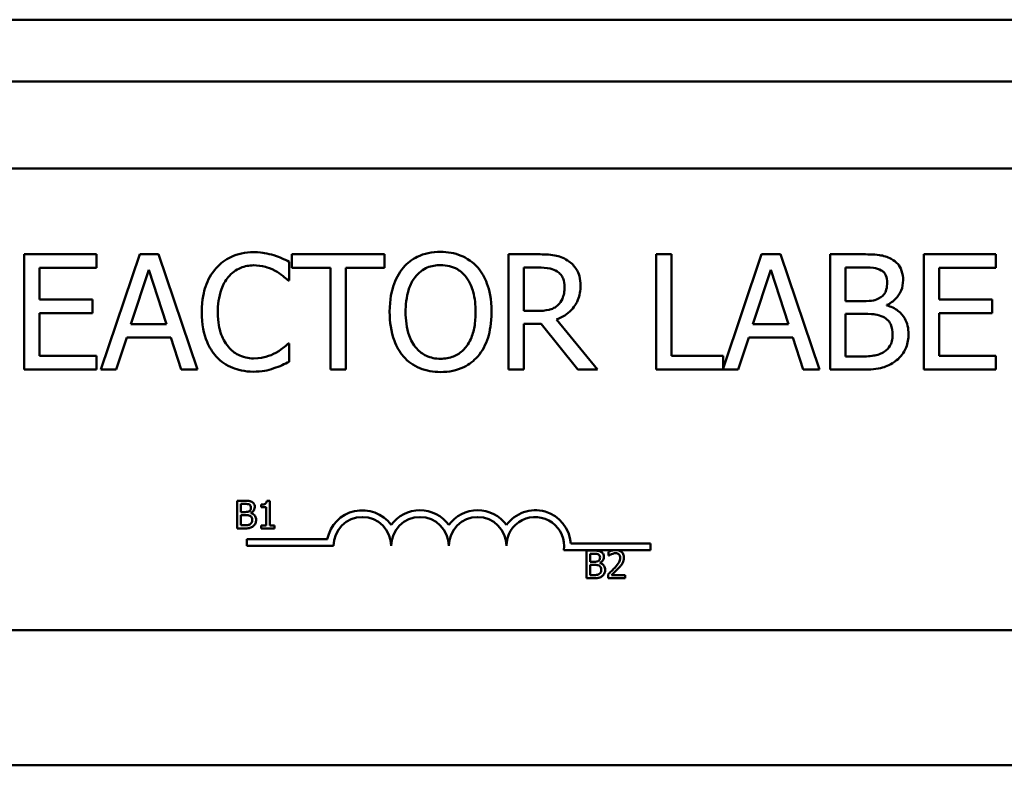
# Model space of a CAD drawing. Units: inches. Extents: x 4 to 154, y 2 to 120.
# Drawn here: x 78 to 80, y 62 to 63 of the extents above; entities that cross this region are included whole.
import ezdxf

# ---------------------------------------------------------------- set-up
doc = ezdxf.new("R2010")
doc.units = ezdxf.units.IN
doc.header["$LTSCALE"] = 7.142857
doc.header["$MEASUREMENT"] = 0
doc.layers.add('Visible (ANSI)', color=7, linetype='Continuous', lineweight=50)

msp = doc.modelspace()

# ---------------------------------------------------------------- linework, layer by layer
at = {"layer": 'Visible (ANSI)'}
for p, q in [((81.5149, 63.2963), (76.9889, 63.2963)), ((81.9394, 63.1623), (76.5744, 63.1623)), ((76.9759, 62.9735), (81.7959, 62.9735)), ((78.4733, 62.7878), (78.3169, 62.7878)), ((78.3169, 62.7878), (78.3169, 62.5378)), ((78.4733, 62.7583), (78.4733, 62.7878)), ((78.5671, 62.7878), (78.4828, 62.5378)), ((78.608, 62.7878), (78.5671, 62.7878)), ((78.6923, 62.5378), (78.608, 62.7878)), ((79.0979, 62.7878), (78.8969, 62.7878)), ((78.8969, 62.7878), (78.8969, 62.7583)), ((79.0979, 62.7583), (79.0979, 62.7878)), ((79.4309, 62.7878), (79.3665, 62.7878)), ((79.3665, 62.7878), (79.3665, 62.5378)), ((79.7204, 62.7878), (79.6872, 62.7878)), ((79.6872, 62.7878), (79.6872, 62.5378)), ((79.7204, 62.5674), (79.7204, 62.7878)), ((79.9155, 62.7878), (79.8321, 62.5402)), ((79.9564, 62.7878), (79.9155, 62.7878)), ((80.0407, 62.5378), (79.9564, 62.7878)), ((80.1307, 62.7878), (80.0644, 62.7878)), ((80.0644, 62.7878), (80.0644, 62.5378)), ((80.4234, 62.7878), (80.267, 62.7878)), ((80.267, 62.7878), (80.267, 62.5378)), ((80.4234, 62.7583), (80.4234, 62.7878)), ((78.8914, 62.7311), (78.8914, 62.7712)), ((78.3501, 62.6898), (78.3501, 62.7583)), ((78.3501, 62.7583), (78.4733, 62.7583)), ((78.5482, 62.6361), (78.5867, 62.7538)), ((78.5867, 62.7538), (78.6254, 62.6361)), ((78.8969, 62.7583), (78.9808, 62.7583)), ((78.9808, 62.7583), (78.9808, 62.5378)), ((79.014, 62.5378), (79.014, 62.7583)), ((79.014, 62.7583), (79.0979, 62.7583)), ((79.3997, 62.7591), (79.4327, 62.7591)), ((79.3997, 62.6651), (79.3997, 62.7591)), ((79.8967, 62.6361), (79.9352, 62.7538)), ((79.9352, 62.7538), (79.9739, 62.6361)), ((80.0976, 62.6863), (80.0976, 62.7595)), ((80.0976, 62.7595), (80.1295, 62.7595)), ((80.3002, 62.6898), (80.3002, 62.7583)), ((80.3002, 62.7583), (80.4234, 62.7583)), ((78.8888, 62.7311), (78.8914, 62.7311)), ((78.465, 62.6898), (78.3501, 62.6898)), ((78.465, 62.6602), (78.465, 62.6898)), ((80.1353, 62.6863), (80.0976, 62.6863)), ((80.1872, 62.6768), (80.1872, 62.678)), ((80.4151, 62.6898), (80.3002, 62.6898)), ((80.4151, 62.6602), (80.4151, 62.6898)), ((78.3501, 62.5674), (78.3501, 62.6602)), ((78.3501, 62.6602), (78.465, 62.6602)), ((79.4289, 62.6651), (79.3997, 62.6651)), ((80.0976, 62.5662), (80.0976, 62.6586)), ((80.0976, 62.6586), (80.1353, 62.6586)), ((80.3002, 62.6602), (80.4151, 62.6602)), ((80.3002, 62.5674), (80.3002, 62.6602)), ((78.6254, 62.6361), (78.5482, 62.6361)), ((79.3997, 62.5378), (79.3997, 62.6373)), ((79.3997, 62.6373), (79.4378, 62.6373)), ((79.4378, 62.6373), (79.5168, 62.5378)), ((79.56, 62.5378), (79.471, 62.6466)), ((79.9739, 62.6361), (79.8967, 62.6361)), ((78.5164, 62.5378), (78.5391, 62.6077)), ((78.5391, 62.6077), (78.6345, 62.6077)), ((78.6345, 62.6077), (78.6572, 62.5378)), ((78.8914, 62.5946), (78.889, 62.5946)), ((78.8914, 62.5549), (78.8914, 62.5946)), ((79.8649, 62.5378), (79.8876, 62.6077)), ((79.8876, 62.6077), (79.983, 62.6077)), ((79.983, 62.6077), (80.0057, 62.5378)), ((78.4733, 62.5674), (78.3501, 62.5674)), ((78.4733, 62.5378), (78.4733, 62.5674)), ((79.8321, 62.5674), (79.7204, 62.5674)), ((79.8321, 62.5402), (79.8321, 62.5674)), ((80.1246, 62.5662), (80.0976, 62.5662)), ((80.4234, 62.5674), (80.3002, 62.5674)), ((80.4234, 62.5378), (80.4234, 62.5674)), ((78.3169, 62.5378), (78.4733, 62.5378)), ((78.4828, 62.5378), (78.5164, 62.5378)), ((78.6572, 62.5378), (78.6923, 62.5378)), ((78.9808, 62.5378), (79.014, 62.5378)), ((79.3665, 62.5378), (79.3997, 62.5378)), ((79.5168, 62.5378), (79.56, 62.5378)), ((79.6872, 62.5378), (79.8649, 62.5378)), ((80.0057, 62.5378), (80.0407, 62.5378)), ((80.0644, 62.5378), (80.1361, 62.5378)), ((80.267, 62.5378), (80.4234, 62.5378)), ((78.7787, 62.2536), (78.7787, 62.1936)), ((78.7946, 62.2536), (78.7787, 62.2536)), ((78.849, 62.2538), (78.8427, 62.2538)), ((78.849, 62.1997), (78.849, 62.2538)), ((78.7867, 62.2292), (78.7867, 62.2468)), ((78.7867, 62.2468), (78.7943, 62.2468)), ((78.7957, 62.2292), (78.7867, 62.2292)), ((78.8082, 62.2269), (78.8082, 62.2272)), ((78.8303, 62.2454), (78.8303, 62.2399)), ((78.8303, 62.2399), (78.8412, 62.2399)), ((78.8412, 62.2399), (78.8412, 62.1997)), ((78.7867, 62.2004), (78.7867, 62.2226)), ((78.7867, 62.2226), (78.7957, 62.2226)), ((78.7787, 62.1936), (78.7959, 62.1936)), ((78.7931, 62.2004), (78.7867, 62.2004)), ((78.8412, 62.1997), (78.8303, 62.1997)), ((78.8303, 62.1997), (78.8303, 62.1936)), ((78.8303, 62.1936), (78.8596, 62.1936)), ((78.8596, 62.1997), (78.849, 62.1997)), ((78.8596, 62.1936), (78.8596, 62.1997)), ((78.7997, 62.1558), (78.7997, 62.1705)), ((78.7997, 62.1705), (78.974, 62.1705)), ((78.9872, 62.1558), (78.7997, 62.1558)), ((79.5934, 62.1463), (79.4865, 62.1463)), ((79.5018, 62.161), (79.6747, 62.161)), ((79.5356, 62.1456), (79.5356, 62.0856)), ((79.5515, 62.1456), (79.5356, 62.1456)), ((79.5837, 62.1433), (79.5837, 62.1347)), ((79.6046, 62.1463), (79.5934, 62.1463)), ((79.6747, 62.1463), (79.6046, 62.1463)), ((79.6747, 62.161), (79.6747, 62.1463)), ((79.5435, 62.1213), (79.5435, 62.1388)), ((79.5435, 62.1388), (79.5512, 62.1388)), ((79.5526, 62.1213), (79.5435, 62.1213)), ((79.5837, 62.1347), (79.5842, 62.1347)), ((79.5435, 62.0924), (79.5435, 62.1146)), ((79.5435, 62.1146), (79.5526, 62.1146)), ((79.565, 62.119), (79.565, 62.1193)), ((79.5356, 62.0856), (79.5528, 62.0856)), ((79.55, 62.0924), (79.5435, 62.0924)), ((79.5825, 62.0941), (79.5825, 62.0856)), ((79.5825, 62.0856), (79.6195, 62.0856)), ((79.6195, 62.0926), (79.59, 62.0926)), ((79.6195, 62.0856), (79.6195, 62.0926)), ((81.7959, 61.9735), (76.9759, 61.9735)), ((81.8069, 61.6803), (76.5744, 61.6803))]:
    msp.add_line(p, q, dxfattribs=at)
for centre, radius, start, end in [((79.0497, 62.1558), 0.0772, 35.9425, 169.0242), ((79.1747, 62.1558), 0.0772, 35.9425, 144.0575), ((79.2997, 62.1558), 0.0772, 35.9425, 144.0575), ((79.4247, 62.1558), 0.0772, 3.8949, 144.0575), ((79.0497, 62.1558), 0.0625, 0, 180), ((79.1747, 62.1558), 0.0625, 0, 180), ((79.2997, 62.1558), 0.0625, 0, 180), ((79.4247, 62.1558), 0.0625, 351.2996, 180)]:
    msp.add_arc(centre, radius, start, end, dxfattribs=at)
for points, knots in [([(78.8142, 62.7923), (78.8054, 62.7923), (78.7966, 62.7915), (78.7799, 62.7879), (78.7722, 62.7854), (78.7525, 62.7759), (78.742, 62.7679), (78.733, 62.7579)], [-0.23334, -0.23334, -0.23334, -0.23334, -0.1660631, -0.1660631, -0.1028925, -0.1028925, 0, 0, 0, 0]), ([(78.8582, 62.7858), (78.8515, 62.7878), (78.8447, 62.7893), (78.8343, 62.791), (78.8262, 62.7923), (78.8142, 62.7923)], [-0.270358, -0.270358, -0.270358, -0.270358, -0.0913811, -0.0913811, 0, 0, 0, 0]), ([(78.8914, 62.7712), (78.8859, 62.7742), (78.8804, 62.7769), (78.8718, 62.7807), (78.8658, 62.7833), (78.8582, 62.7858)], [-0.1794687, -0.1794687, -0.1794687, -0.1794687, -0.0607087, -0.0607087, 0, 0, 0, 0]), ([(79.2194, 62.7931), (79.2104, 62.7931), (79.2015, 62.7923), (79.1845, 62.7886), (79.1765, 62.7859), (79.1575, 62.7766), (79.1475, 62.7689), (79.139, 62.7593)], [-0.2297757, -0.2297757, -0.2297757, -0.2297757, -0.161847, -0.161847, -0.0979811, -0.0979811, 0, 0, 0, 0]), ([(79.3, 62.7593), (79.2951, 62.7648), (79.2897, 62.7697), (79.2762, 62.7792), (79.2691, 62.7827), (79.2498, 62.7907), (79.2347, 62.7931), (79.2194, 62.7931)], [-0.1938257, -0.1938257, -0.1938257, -0.1938257, -0.1592284, -0.1592284, -0.1165822, -0.1165822, 0, 0, 0, 0]), ([(79.4945, 62.7747), (79.4903, 62.7774), (79.4858, 62.7798), (79.4765, 62.7834), (79.4717, 62.7847), (79.455, 62.7874), (79.4429, 62.7878), (79.4309, 62.7878)], [-0.1677598, -0.1677598, -0.1677598, -0.1677598, -0.1290227, -0.1290227, -0.0915306, -0.0915306, 0, 0, 0, 0]), ([(80.1963, 62.7777), (80.1883, 62.7821), (80.1798, 62.7849), (80.1575, 62.7878), (80.1441, 62.7878), (80.1307, 62.7878)], [-0.1714445, -0.1714445, -0.1714445, -0.1714445, -0.101982, -0.101982, 0, 0, 0, 0]), ([(78.7587, 62.7382), (78.7625, 62.7426), (78.7667, 62.7466), (78.776, 62.7534), (78.7809, 62.7562), (78.7951, 62.7621), (78.8044, 62.7639), (78.814, 62.7639)], [-0.1607012, -0.1607012, -0.1607012, -0.1607012, -0.1167143, -0.1167143, -0.0736279, -0.0736279, 0, 0, 0, 0]), ([(78.814, 62.7639), (78.8227, 62.7639), (78.8316, 62.763), (78.8439, 62.7594), (78.8517, 62.7569), (78.8606, 62.752)], [-0.2383759, -0.2383759, -0.2383759, -0.2383759, -0.0777001, -0.0777001, 0, 0, 0, 0]), ([(79.1641, 62.7384), (79.1677, 62.743), (79.1717, 62.7472), (79.1815, 62.7549), (79.1864, 62.7574), (79.1996, 62.7629), (79.2096, 62.7643), (79.2196, 62.7643)], [-0.137988, -0.137988, -0.137988, -0.137988, -0.1090307, -0.1090307, -0.076096, -0.076096, 0, 0, 0, 0]), ([(79.2196, 62.7643), (79.2261, 62.7643), (79.2326, 62.7637), (79.2449, 62.7606), (79.2506, 62.7584), (79.2634, 62.751), (79.2697, 62.7453), (79.2749, 62.7384)], [-0.1623056, -0.1623056, -0.1623056, -0.1623056, -0.1125339, -0.1125339, -0.0659705, -0.0659705, 0, 0, 0, 0]), ([(79.5229, 62.72), (79.5229, 62.727), (79.5222, 62.734), (79.519, 62.7456), (79.5168, 62.7511), (79.5077, 62.7643), (79.5017, 62.77), (79.4945, 62.7747)], [-0.2014197, -0.2014197, -0.2014197, -0.2014197, -0.1216699, -0.1216699, -0.0648422, -0.0648422, 0, 0, 0, 0]), ([(80.2222, 62.7315), (80.2222, 62.7385), (80.2213, 62.7456), (80.2165, 62.7593), (80.2132, 62.7638), (80.2071, 62.771), (80.202, 62.7747), (80.1963, 62.7777)], [-0.09263001, -0.09263001, -0.09263001, -0.09263001, -0.07150701, -0.07150701, -0.04871217, -0.04871217, 0, 0, 0, 0]), ([(78.733, 62.7579), (78.7225, 62.746), (78.7149, 62.7323), (78.7067, 62.7083), (78.7018, 62.691), (78.7018, 62.6626)], [-0.5727352, -0.5727352, -0.5727352, -0.5727352, -0.2159414, -0.2159414, 0, 0, 0, 0]), ([(78.8606, 62.752), (78.8664, 62.7488), (78.8723, 62.7451), (78.8813, 62.7377), (78.8851, 62.7345), (78.8888, 62.7311)], [-0.08851483, -0.08851483, -0.08851483, -0.08851483, -0.03795404, -0.03795404, 0, 0, 0, 0]), ([(79.139, 62.7593), (79.1289, 62.7471), (79.1217, 62.7332), (79.1138, 62.7089), (79.109, 62.6912), (79.109, 62.6628)], [-0.5669914, -0.5669914, -0.5669914, -0.5669914, -0.2162681, -0.2162681, 0, 0, 0, 0]), ([(79.33, 62.6628), (79.33, 62.6911), (79.3252, 62.7107), (79.3152, 62.7372), (79.3088, 62.749), (79.3, 62.7593)], [-0.2156543, -0.2156543, -0.2156543, -0.2156543, -0.1027425, -0.1027425, 0, 0, 0, 0]), ([(79.4327, 62.7591), (79.4383, 62.7591), (79.4487, 62.7588), (79.4627, 62.7556), (79.4678, 62.7536), (79.4724, 62.7506)], [-0.1096682, -0.1096682, -0.1096682, -0.1096682, -0.0421512, -0.0421512, 0, 0, 0, 0]), ([(79.4724, 62.7506), (79.4753, 62.7487), (79.4778, 62.7464), (79.4824, 62.7408), (79.484, 62.7378), (79.4873, 62.7297), (79.4882, 62.7235), (79.4882, 62.7173)], [-0.08503315, -0.08503315, -0.08503315, -0.08503315, -0.06740103, -0.06740103, -0.04703786, -0.04703786, 0, 0, 0, 0]), ([(80.1295, 62.7595), (80.139, 62.7595), (80.1487, 62.7595), (80.164, 62.7576), (80.1696, 62.7558), (80.1748, 62.753)], [-0.1181889, -0.1181889, -0.1181889, -0.1181889, -0.0452274, -0.0452274, 0, 0, 0, 0]), ([(80.1748, 62.753), (80.1771, 62.7517), (80.1792, 62.75), (80.183, 62.7457), (80.1842, 62.7434), (80.1869, 62.7369), (80.1876, 62.7318), (80.1876, 62.7269)], [-0.06713504, -0.06713504, -0.06713504, -0.06713504, -0.05372874, -0.05372874, -0.0380452, -0.0380452, 0, 0, 0, 0]), ([(78.7364, 62.6626), (78.7364, 62.6775), (78.7381, 62.6952), (78.7478, 62.7218), (78.7524, 62.7306), (78.7587, 62.7382)], [-0.2157825, -0.2157825, -0.2157825, -0.2157825, -0.0750046, -0.0750046, 0, 0, 0, 0]), ([(79.1436, 62.6628), (79.1436, 62.6759), (79.1448, 62.6948), (79.154, 62.7221), (79.1582, 62.7308), (79.1641, 62.7384)], [-0.2198636, -0.2198636, -0.2198636, -0.2198636, -0.0730182, -0.0730182, 0, 0, 0, 0]), ([(79.2749, 62.7384), (79.2838, 62.727), (79.288, 62.714), (79.294, 62.6926), (79.2954, 62.6775), (79.2954, 62.6628)], [-0.1691984, -0.1691984, -0.1691984, -0.1691984, -0.111549, -0.111549, 0, 0, 0, 0]), ([(79.471, 62.6466), (79.4772, 62.6489), (79.4831, 62.6518), (79.4939, 62.6587), (79.4987, 62.6627), (79.5116, 62.6761), (79.5155, 62.6845), (79.5213, 62.6987), (79.5229, 62.7093), (79.5229, 62.72)], [-0.1541803, -0.1541803, -0.1541803, -0.1541803, -0.1350939, -0.1350939, -0.1169397, -0.1169397, -0.0811847, -0.0811847, 0, 0, 0, 0]), ([(80.1876, 62.7269), (80.1876, 62.7217), (80.1871, 62.7162), (80.1846, 62.7069), (80.183, 62.7041), (80.1795, 62.6991), (80.1768, 62.6966), (80.1736, 62.6946)], [-0.0672613, -0.0672613, -0.0672613, -0.0672613, -0.04649044, -0.04649044, -0.02829868, -0.02829868, 0, 0, 0, 0]), ([(80.1872, 62.678), (80.1943, 62.6815), (80.2008, 62.6859), (80.2102, 62.6957), (80.2147, 62.7015), (80.2209, 62.7164), (80.2222, 62.7238), (80.2222, 62.7315)], [-0.214654, -0.214654, -0.214654, -0.214654, -0.1227313, -0.1227313, -0.058466, -0.058466, 0, 0, 0, 0]), ([(79.4882, 62.7173), (79.4882, 62.7126), (79.4879, 62.7079), (79.4862, 62.6986), (79.485, 62.6947), (79.4813, 62.6863), (79.4781, 62.6819), (79.4741, 62.678)], [-0.09760014, -0.09760014, -0.09760014, -0.09760014, -0.07012214, -0.07012214, -0.04247941, -0.04247941, 0, 0, 0, 0]), ([(79.4741, 62.678), (79.4715, 62.6754), (79.4685, 62.6732), (79.4606, 62.6689), (79.4564, 62.668), (79.4463, 62.6657), (79.4375, 62.6651), (79.4289, 62.6651)], [-0.08808645, -0.08808645, -0.08808645, -0.08808645, -0.07878701, -0.07878701, -0.06541676, -0.06541676, 0, 0, 0, 0]), ([(80.1736, 62.6946), (80.167, 62.6904), (80.1618, 62.6887), (80.1529, 62.6868), (80.1447, 62.6863), (80.1353, 62.6863)], [-0.1175554, -0.1175554, -0.1175554, -0.1175554, -0.0713546, -0.0713546, 0, 0, 0, 0]), ([(80.234, 62.6146), (80.234, 62.6207), (80.2334, 62.6269), (80.2306, 62.6383), (80.2286, 62.6436), (80.2225, 62.6543), (80.2177, 62.6603), (80.204, 62.6708), (80.1958, 62.6745), (80.1872, 62.6768)], [-0.2420841, -0.2420841, -0.2420841, -0.2420841, -0.18458, -0.18458, -0.1316331, -0.1316331, -0.0681717, -0.0681717, 0, 0, 0, 0]), ([(78.7018, 62.6626), (78.7018, 62.6357), (78.7062, 62.615), (78.718, 62.5864), (78.7245, 62.5756), (78.7332, 62.5662)], [-0.2355804, -0.2355804, -0.2355804, -0.2355804, -0.0970857, -0.0970857, 0, 0, 0, 0]), ([(78.7595, 62.5871), (78.7518, 62.5962), (78.7464, 62.607), (78.7404, 62.6249), (78.7364, 62.6387), (78.7364, 62.6626)], [-0.5007176, -0.5007176, -0.5007176, -0.5007176, -0.1823961, -0.1823961, 0, 0, 0, 0]), ([(79.109, 62.6628), (79.109, 62.6415), (79.1118, 62.6201), (79.1239, 62.5879), (79.1302, 62.5765), (79.1388, 62.5666)], [-0.2619603, -0.2619603, -0.2619603, -0.2619603, -0.0995786, -0.0995786, 0, 0, 0, 0]), ([(79.2196, 62.5613), (79.2141, 62.5613), (79.2086, 62.5618), (79.1982, 62.564), (79.1933, 62.5656), (79.1806, 62.5716), (79.1737, 62.5768), (79.1597, 62.5922), (79.1547, 62.602), (79.1455, 62.6276), (79.1436, 62.6457), (79.1436, 62.6628)], [-0.3323175, -0.3323175, -0.3323175, -0.3323175, -0.2970307, -0.2970307, -0.2638387, -0.2638387, -0.2069974, -0.2069974, -0.1305235, -0.1305235, 0, 0, 0, 0]), ([(79.2954, 62.6628), (79.2954, 62.6521), (79.2946, 62.6411), (79.2911, 62.6215), (79.2886, 62.6126), (79.2794, 62.5922), (79.2731, 62.5849), (79.2624, 62.5744), (79.2555, 62.5697), (79.2388, 62.5629), (79.2293, 62.5613), (79.2196, 62.5613)], [-0.2634427, -0.2634427, -0.2634427, -0.2634427, -0.222649, -0.222649, -0.1878042, -0.1878042, -0.1377839, -0.1377839, -0.0737042, -0.0737042, 0, 0, 0, 0]), ([(79.3, 62.5666), (79.305, 62.5723), (79.3093, 62.5785), (79.3168, 62.5924), (79.3199, 62.6), (79.3264, 62.6207), (79.33, 62.6386), (79.33, 62.6628)], [-0.3991838, -0.3991838, -0.3991838, -0.3991838, -0.295861, -0.295861, -0.1843802, -0.1843802, 0, 0, 0, 0]), ([(80.1353, 62.6586), (80.1515, 62.6586), (80.1586, 62.6578), (80.1679, 62.6566), (80.1737, 62.6549), (80.1791, 62.6521)], [-0.07155285, -0.07155285, -0.07155285, -0.07155285, -0.04637894, -0.04637894, 0, 0, 0, 0]), ([(80.1791, 62.6521), (80.1829, 62.6501), (80.1866, 62.6476), (80.1933, 62.6409), (80.1948, 62.6377), (80.1984, 62.6289), (80.1994, 62.6211), (80.1994, 62.6132)], [-0.09705092, -0.09705092, -0.09705092, -0.09705092, -0.08023623, -0.08023623, -0.06035565, -0.06035565, 0, 0, 0, 0]), ([(80.1994, 62.6132), (80.1994, 62.6087), (80.199, 62.604), (80.1969, 62.5953), (80.1954, 62.5921), (80.1904, 62.5843), (80.1861, 62.5802), (80.1813, 62.5767)], [-0.09609737, -0.09609737, -0.09609737, -0.09609737, -0.07032406, -0.07032406, -0.04489809, -0.04489809, 0, 0, 0, 0]), ([(80.2081, 62.5581), (80.2126, 62.5617), (80.2165, 62.5657), (80.223, 62.5745), (80.2263, 62.5798), (80.2325, 62.5949), (80.234, 62.6047), (80.234, 62.6146)], [-0.1800228, -0.1800228, -0.1800228, -0.1800228, -0.1248077, -0.1248077, -0.0752891, -0.0752891, 0, 0, 0, 0]), ([(78.889, 62.5946), (78.8859, 62.5914), (78.8817, 62.588), (78.8764, 62.5837), (78.8714, 62.5797), (78.8624, 62.5745)], [-0.2189742, -0.2189742, -0.2189742, -0.2189742, -0.0785707, -0.0785707, 0, 0, 0, 0]), ([(78.814, 62.5621), (78.8083, 62.5621), (78.8026, 62.5628), (78.7905, 62.5656), (78.7851, 62.5678), (78.7727, 62.5741), (78.7656, 62.5799), (78.7595, 62.5871)], [-0.1349581, -0.1349581, -0.1349581, -0.1349581, -0.1056508, -0.1056508, -0.0713614, -0.0713614, 0, 0, 0, 0]), ([(78.8624, 62.5745), (78.8556, 62.5707), (78.8482, 62.5679), (78.8369, 62.5646), (78.8278, 62.5621), (78.814, 62.5621)], [-0.3154135, -0.3154135, -0.3154135, -0.3154135, -0.1053581, -0.1053581, 0, 0, 0, 0]), ([(80.1813, 62.5767), (80.178, 62.5745), (80.1746, 62.5728), (80.1657, 62.5694), (80.1612, 62.5686), (80.1492, 62.5666), (80.1364, 62.5662), (80.1246, 62.5662)], [-0.1236077, -0.1236077, -0.1236077, -0.1236077, -0.1097926, -0.1097926, -0.0901693, -0.0901693, 0, 0, 0, 0]), ([(78.7332, 62.5662), (78.7381, 62.5608), (78.7436, 62.556), (78.7556, 62.5477), (78.762, 62.5443), (78.7792, 62.5374), (78.7939, 62.5334), (78.8136, 62.5334)], [-0.3453931, -0.3453931, -0.3453931, -0.3453931, -0.2478358, -0.2478358, -0.150467, -0.150467, 0, 0, 0, 0]), ([(78.8582, 62.5407), (78.864, 62.5425), (78.8703, 62.5448), (78.881, 62.55), (78.8862, 62.5524), (78.8914, 62.5549)], [-0.09074081, -0.09074081, -0.09074081, -0.09074081, -0.04384946, -0.04384946, 0, 0, 0, 0]), ([(79.1388, 62.5666), (79.1437, 62.561), (79.1491, 62.556), (79.161, 62.5475), (79.1673, 62.5439), (79.1887, 62.535), (79.2039, 62.5326), (79.2194, 62.5326)], [-0.2374481, -0.2374481, -0.2374481, -0.2374481, -0.1763109, -0.1763109, -0.117793, -0.117793, 0, 0, 0, 0]), ([(79.2194, 62.5326), (79.2283, 62.5326), (79.2372, 62.5334), (79.2541, 62.537), (79.2622, 62.5397), (79.2814, 62.549), (79.2915, 62.5569), (79.3, 62.5666)], [-0.2310923, -0.2310923, -0.2310923, -0.2310923, -0.1627208, -0.1627208, -0.0988125, -0.0988125, 0, 0, 0, 0]), ([(80.1361, 62.5378), (80.1507, 62.5378), (80.1656, 62.539), (80.1858, 62.5448), (80.1964, 62.5491), (80.2081, 62.5581)], [-0.2818063, -0.2818063, -0.2818063, -0.2818063, -0.1121049, -0.1121049, 0, 0, 0, 0]), ([(78.8136, 62.5334), (78.822, 62.5334), (78.8308, 62.5338), (78.8448, 62.5365), (78.8515, 62.5385), (78.8582, 62.5407)], [-0.1087261, -0.1087261, -0.1087261, -0.1087261, -0.0533013, -0.0533013, 0, 0, 0, 0]), ([(78.8104, 62.2512), (78.8076, 62.2527), (78.8053, 62.253), (78.8016, 62.2535), (78.7979, 62.2536), (78.7946, 62.2536)], [-0.03480564, -0.03480564, -0.03480564, -0.03480564, -0.02475505, -0.02475505, 0, 0, 0, 0]), ([(78.8166, 62.2401), (78.8166, 62.2418), (78.8164, 62.2434), (78.8152, 62.2467), (78.8144, 62.2478), (78.813, 62.2495), (78.8117, 62.2504), (78.8104, 62.2512)], [-0.0222312, -0.0222312, -0.0222312, -0.0222312, -0.01716168, -0.01716168, -0.01169092, -0.01169092, 0, 0, 0, 0]), ([(78.8427, 62.2538), (78.8427, 62.253), (78.8426, 62.2522), (78.8422, 62.2507), (78.8419, 62.25), (78.8412, 62.2487), (78.8407, 62.2482), (78.8398, 62.2474), (78.8391, 62.2468), (78.8355, 62.2456), (78.8329, 62.2454), (78.8303, 62.2454)], [-0.1005438, -0.1005438, -0.1005438, -0.1005438, -0.0762723, -0.0762723, -0.0553229, -0.0553229, -0.032618, -0.032618, -0.0195337, -0.0195337, 0, 0, 0, 0]), ([(78.7943, 62.2468), (78.7966, 62.2468), (78.7989, 62.2468), (78.8026, 62.2463), (78.804, 62.2459), (78.8052, 62.2452)], [-0.02836535, -0.02836535, -0.02836535, -0.02836535, -0.01085458, -0.01085458, 0, 0, 0, 0]), ([(78.8049, 62.2312), (78.8038, 62.2305), (78.8025, 62.2299), (78.7999, 62.2293), (78.7979, 62.2292), (78.7957, 62.2292)], [-0.03264374, -0.03264374, -0.03264374, -0.03264374, -0.01655002, -0.01655002, 0, 0, 0, 0]), ([(78.8083, 62.239), (78.8083, 62.2377), (78.8082, 62.2364), (78.8075, 62.2342), (78.8072, 62.2335), (78.8063, 62.2323), (78.8057, 62.2317), (78.8049, 62.2312)], [-0.01614271, -0.01614271, -0.01614271, -0.01614271, -0.01115771, -0.01115771, -0.00679168, -0.00679168, 0, 0, 0, 0]), ([(78.8052, 62.2452), (78.8058, 62.2449), (78.8063, 62.2445), (78.8072, 62.2435), (78.8075, 62.2429), (78.8081, 62.2414), (78.8083, 62.2402), (78.8083, 62.239)], [-0.01611241, -0.01611241, -0.01611241, -0.01611241, -0.0128949, -0.0128949, -0.00913085, -0.00913085, 0, 0, 0, 0]), ([(78.8082, 62.2272), (78.8099, 62.2281), (78.8114, 62.2291), (78.8137, 62.2315), (78.8148, 62.2329), (78.8163, 62.2364), (78.8166, 62.2382), (78.8166, 62.2401)], [-0.05151697, -0.05151697, -0.05151697, -0.05151697, -0.02945551, -0.02945551, -0.01403183, -0.01403183, 0, 0, 0, 0]), ([(78.7957, 62.2226), (78.7979, 62.2226), (78.8003, 62.2225), (78.8029, 62.2222), (78.8045, 62.2219), (78.8062, 62.221)], [-0.04986036, -0.04986036, -0.04986036, -0.04986036, -0.01514589, -0.01514589, 0, 0, 0, 0]), ([(78.8062, 62.221), (78.8071, 62.2205), (78.808, 62.2199), (78.8096, 62.2183), (78.81, 62.2176), (78.8109, 62.2155), (78.8111, 62.2136), (78.8111, 62.2117)], [-0.02329222, -0.02329222, -0.02329222, -0.02329222, -0.0192567, -0.0192567, -0.01448536, -0.01448536, 0, 0, 0, 0]), ([(78.8111, 62.2117), (78.8111, 62.2106), (78.811, 62.2095), (78.8105, 62.2074), (78.8101, 62.2066), (78.8089, 62.2047), (78.8079, 62.2037), (78.8068, 62.2029)], [-0.02306337, -0.02306337, -0.02306337, -0.02306337, -0.01687777, -0.01687777, -0.01077554, -0.01077554, 0, 0, 0, 0]), ([(78.8194, 62.212), (78.8194, 62.2135), (78.8193, 62.215), (78.8186, 62.2177), (78.8181, 62.219), (78.8166, 62.2216), (78.8155, 62.223), (78.8122, 62.2255), (78.8102, 62.2264), (78.8082, 62.2269)], [-0.05810018, -0.05810018, -0.05810018, -0.05810018, -0.04429921, -0.04429921, -0.03159195, -0.03159195, -0.01636121, -0.01636121, 0, 0, 0, 0]), ([(78.8132, 62.1985), (78.8143, 62.1993), (78.8152, 62.2003), (78.8168, 62.2024), (78.8176, 62.2037), (78.819, 62.2073), (78.8194, 62.2096), (78.8194, 62.212)], [-0.04320546, -0.04320546, -0.04320546, -0.04320546, -0.02995386, -0.02995386, -0.01806939, -0.01806939, 0, 0, 0, 0]), ([(78.8068, 62.2029), (78.806, 62.2024), (78.8051, 62.202), (78.8033, 62.2013), (78.8024, 62.201), (78.8004, 62.2007), (78.7981, 62.2004), (78.7931, 62.2004)], [-0.1097402, -0.1097402, -0.1097402, -0.1097402, -0.0746497, -0.0746497, -0.0380627, -0.0380627, 0, 0, 0, 0]), ([(78.7959, 62.1936), (78.8013, 62.1936), (78.8043, 62.1942), (78.8086, 62.1955), (78.811, 62.1968), (78.8132, 62.1985)], [-0.03420663, -0.03420663, -0.03420663, -0.03420663, -0.02111028, -0.02111028, 0, 0, 0, 0]), ([(79.5672, 62.1432), (79.5644, 62.1447), (79.5621, 62.1451), (79.5585, 62.1455), (79.5547, 62.1456), (79.5515, 62.1456)], [-0.03480564, -0.03480564, -0.03480564, -0.03480564, -0.02475505, -0.02475505, 0, 0, 0, 0]), ([(79.5734, 62.1321), (79.5734, 62.1338), (79.5732, 62.1355), (79.5721, 62.1388), (79.5713, 62.1398), (79.5698, 62.1416), (79.5686, 62.1425), (79.5672, 62.1432)], [-0.0222312, -0.0222312, -0.0222312, -0.0222312, -0.01716168, -0.01716168, -0.01169092, -0.01169092, 0, 0, 0, 0]), ([(79.5934, 62.1463), (79.5922, 62.1461), (79.5913, 62.1458), (79.5882, 62.145), (79.5857, 62.1442), (79.5837, 62.1433)], [-0.02032469, -0.02032469, -0.02032469, -0.02032469, -0.01636059, -0.01636059, 0, 0, 0, 0]), ([(79.617, 62.1304), (79.617, 62.1317), (79.6169, 62.133), (79.6164, 62.1354), (79.6161, 62.1365), (79.6149, 62.1394), (79.6138, 62.1409), (79.6113, 62.1433), (79.6097, 62.1446), (79.6065, 62.1458), (79.6055, 62.1461), (79.6046, 62.1463)], [-0.0959954, -0.0959954, -0.0959954, -0.0959954, -0.07980065, -0.07980065, -0.06487587, -0.06487587, -0.04062092, -0.04062092, -0.02135969, -0.02135969, -0.01400319, -0.01400319, -0.01400319, -0.01400319]), ([(79.5512, 62.1388), (79.5535, 62.1388), (79.5558, 62.1388), (79.5595, 62.1384), (79.5608, 62.1379), (79.5621, 62.1373)], [-0.02836535, -0.02836535, -0.02836535, -0.02836535, -0.01085458, -0.01085458, 0, 0, 0, 0]), ([(79.5618, 62.1232), (79.5606, 62.1225), (79.5594, 62.1219), (79.5567, 62.1214), (79.5547, 62.1213), (79.5526, 62.1213)], [-0.03264374, -0.03264374, -0.03264374, -0.03264374, -0.01655002, -0.01655002, 0, 0, 0, 0]), ([(79.5651, 62.131), (79.5651, 62.1297), (79.565, 62.1284), (79.5644, 62.1262), (79.564, 62.1255), (79.5632, 62.1243), (79.5625, 62.1237), (79.5618, 62.1232)], [-0.01614271, -0.01614271, -0.01614271, -0.01614271, -0.01115771, -0.01115771, -0.00679168, -0.00679168, 0, 0, 0, 0]), ([(79.5621, 62.1373), (79.5626, 62.1369), (79.5631, 62.1365), (79.564, 62.1355), (79.5643, 62.1349), (79.5649, 62.1334), (79.5651, 62.1322), (79.5651, 62.131)], [-0.01611241, -0.01611241, -0.01611241, -0.01611241, -0.0128949, -0.0128949, -0.00913085, -0.00913085, 0, 0, 0, 0]), ([(79.565, 62.1193), (79.5667, 62.1201), (79.5683, 62.1212), (79.5705, 62.1235), (79.5716, 62.1249), (79.5731, 62.1285), (79.5734, 62.1303), (79.5734, 62.1321)], [-0.05151697, -0.05151697, -0.05151697, -0.05151697, -0.02945551, -0.02945551, -0.01403183, -0.01403183, 0, 0, 0, 0]), ([(79.5842, 62.1347), (79.585, 62.1353), (79.5859, 62.1358), (79.5878, 62.137), (79.5889, 62.1376), (79.59, 62.138)], [-0.01709269, -0.01709269, -0.01709269, -0.01709269, -0.00936796, -0.00936796, 0, 0, 0, 0]), ([(79.59, 62.138), (79.592, 62.1388), (79.5935, 62.1392), (79.5956, 62.1397), (79.5971, 62.1399), (79.5985, 62.1399)], [-0.01621929, -0.01621929, -0.01621929, -0.01621929, -0.01114601, -0.01114601, 0, 0, 0, 0]), ([(79.6088, 62.13), (79.6088, 62.1284), (79.6086, 62.1268), (79.6078, 62.1236), (79.6071, 62.1221), (79.6045, 62.1173), (79.6011, 62.1131), (79.597, 62.1086)], [-0.08762492, -0.08762492, -0.08762492, -0.08762492, -0.06763594, -0.06763594, -0.04692782, -0.04692782, 0, 0, 0, 0]), ([(79.5985, 62.1399), (79.6004, 62.1399), (79.6018, 62.1396), (79.6039, 62.1389), (79.6049, 62.1383), (79.6059, 62.1375)], [-0.0167019, -0.0167019, -0.0167019, -0.0167019, -0.00937535, -0.00937535, 0, 0, 0, 0]), ([(79.6059, 62.1375), (79.6063, 62.1371), (79.6068, 62.1366), (79.6076, 62.1355), (79.6079, 62.1348), (79.6086, 62.133), (79.6088, 62.1315), (79.6088, 62.13)], [-0.01799053, -0.01799053, -0.01799053, -0.01799053, -0.01511041, -0.01511041, -0.01146257, -0.01146257, 0, 0, 0, 0]), ([(79.6139, 62.1184), (79.6152, 62.1207), (79.6159, 62.1228), (79.6168, 62.126), (79.617, 62.1282), (79.617, 62.1304)], [-0.02530612, -0.02530612, -0.02530612, -0.02530612, -0.01672719, -0.01672719, 0, 0, 0, 0]), ([(79.5526, 62.1146), (79.5547, 62.1146), (79.5572, 62.1145), (79.5597, 62.1142), (79.5613, 62.1139), (79.5631, 62.113)], [-0.04986036, -0.04986036, -0.04986036, -0.04986036, -0.01514589, -0.01514589, 0, 0, 0, 0]), ([(79.5631, 62.113), (79.564, 62.1126), (79.5649, 62.112), (79.5665, 62.1104), (79.5668, 62.1096), (79.5677, 62.1075), (79.5679, 62.1056), (79.5679, 62.1037)], [-0.02329222, -0.02329222, -0.02329222, -0.02329222, -0.0192567, -0.0192567, -0.01448536, -0.01448536, 0, 0, 0, 0]), ([(79.5679, 62.1037), (79.5679, 62.1026), (79.5678, 62.1015), (79.5673, 62.0994), (79.567, 62.0986), (79.5658, 62.0968), (79.5648, 62.0958), (79.5636, 62.095)], [-0.02306337, -0.02306337, -0.02306337, -0.02306337, -0.01687777, -0.01687777, -0.01077554, -0.01077554, 0, 0, 0, 0]), ([(79.5762, 62.104), (79.5762, 62.1055), (79.5761, 62.107), (79.5754, 62.1097), (79.575, 62.111), (79.5735, 62.1136), (79.5723, 62.115), (79.569, 62.1175), (79.5671, 62.1184), (79.565, 62.119)], [-0.05810018, -0.05810018, -0.05810018, -0.05810018, -0.04429921, -0.04429921, -0.03159195, -0.03159195, -0.01636121, -0.01636121, 0, 0, 0, 0]), ([(79.57, 62.0905), (79.5711, 62.0913), (79.5721, 62.0923), (79.5736, 62.0944), (79.5744, 62.0957), (79.5759, 62.0993), (79.5762, 62.1017), (79.5762, 62.104)], [-0.04320546, -0.04320546, -0.04320546, -0.04320546, -0.02995386, -0.02995386, -0.01806939, -0.01806939, 0, 0, 0, 0]), ([(79.597, 62.1086), (79.5937, 62.105), (79.5914, 62.1027), (79.5875, 62.0989), (79.585, 62.0965), (79.5825, 62.0941)], [-0.04170724, -0.04170724, -0.04170724, -0.04170724, -0.02643388, -0.02643388, 0, 0, 0, 0]), ([(79.59, 62.0926), (79.5928, 62.0951), (79.5962, 62.0984), (79.6003, 62.1023), (79.6032, 62.1052), (79.6059, 62.1081)], [-0.04283915, -0.04283915, -0.04283915, -0.04283915, -0.03037008, -0.03037008, 0, 0, 0, 0]), ([(79.6059, 62.1081), (79.6074, 62.1098), (79.6089, 62.1114), (79.6116, 62.1148), (79.6129, 62.1165), (79.6139, 62.1184)], [-0.03315218, -0.03315218, -0.03315218, -0.03315218, -0.0160429, -0.0160429, 0, 0, 0, 0]), ([(79.5636, 62.095), (79.5628, 62.0944), (79.562, 62.094), (79.5602, 62.0933), (79.5592, 62.0931), (79.5572, 62.0927), (79.555, 62.0924), (79.55, 62.0924)], [-0.1097402, -0.1097402, -0.1097402, -0.1097402, -0.0746497, -0.0746497, -0.0380627, -0.0380627, 0, 0, 0, 0]), ([(79.5528, 62.0856), (79.5581, 62.0856), (79.5611, 62.0863), (79.5654, 62.0875), (79.5678, 62.0888), (79.57, 62.0905)], [-0.03420663, -0.03420663, -0.03420663, -0.03420663, -0.02111028, -0.02111028, 0, 0, 0, 0])]:
    msp.add_open_spline(points, degree=3, knots=knots, dxfattribs=at)

doc.saveas('drawing.dxf')
